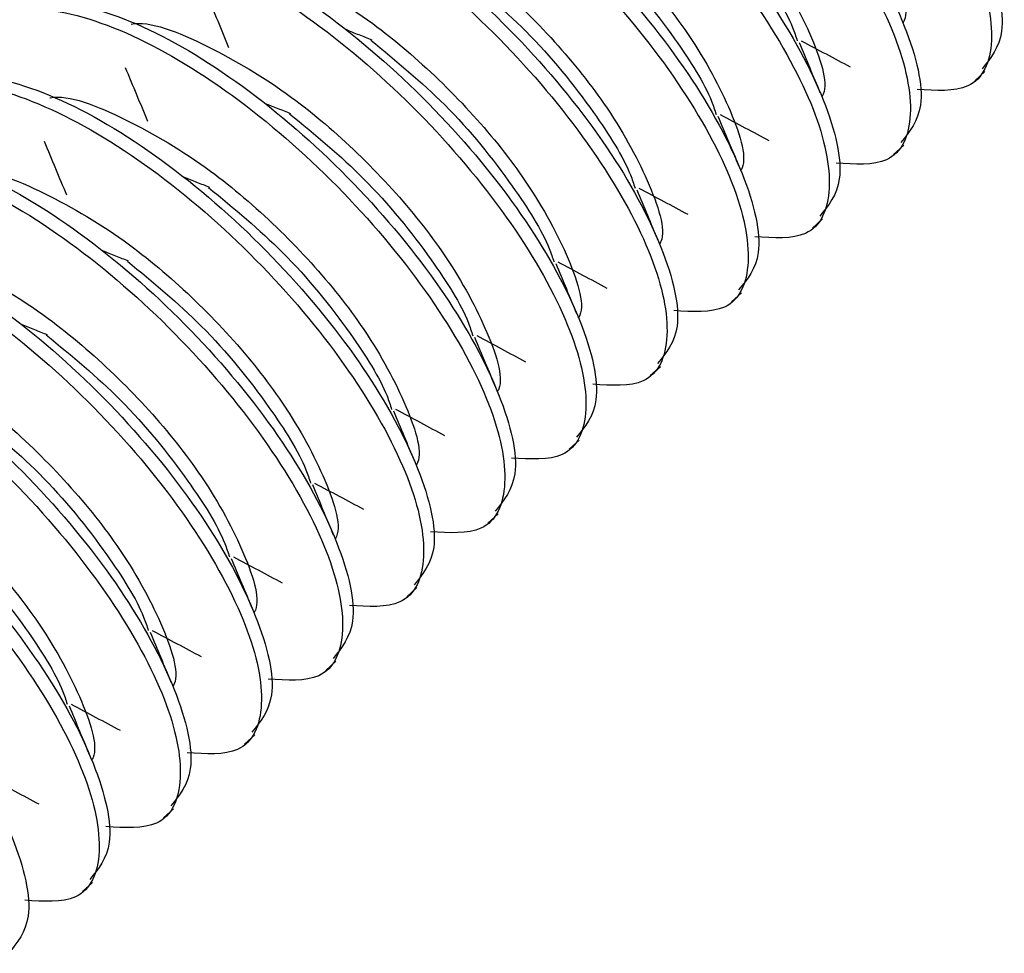
# Model space of a CAD drawing. Units: inches. Extents: x 0.2 to 9.1, y 0.2 to 10.8.
# Drawn here: x 7.1 to 7.1, y 8.8 to 8.8 of the extents above; entities that cross this region are included whole.
import ezdxf

# ---------------------------------------------------------------- set-up
doc = ezdxf.new("R2010")
doc.units = ezdxf.units.IN
doc.header["$MEASUREMENT"] = 0

msp = doc.modelspace()

# ---------------------------------------------------------------- linework, layer by layer
at = {"color": 7, "linetype": 'Continuous', "lineweight": 25}
for p, q in [((7.110182689217776, 8.82068906279725), (7.110403949801679, 8.820890085670106)), ((7.108412595904238, 8.819081114341161), (7.108633856488142, 8.819282057375395)), ((7.106642511233019, 8.817473091035554), (7.106863771816921, 8.81767411390841)), ((7.104872417919482, 8.815865142579467), (7.105093678503385, 8.816066165452325)), ((7.103102324605946, 8.81425719412338), (7.103323585189848, 8.814458216996238)), ((7.101332239934726, 8.812649250656396), (7.101553500518627, 8.812850193690629)), ((7.099562146621188, 8.811041222361686), (7.099783407205091, 8.811242245234542)), ((7.097792053307652, 8.809433273905599), (7.098013313891554, 8.809634296778457)), ((7.096021968636432, 8.807825330438614), (7.096243229220335, 8.808026273472848)), ((7.094251875322896, 8.806217302143905), (7.094473135906798, 8.806418325016761)), ((7.092481782009358, 8.804609353687818), (7.09270304259326, 8.804810376560674)), ((7.090711697338137, 8.803001410220833), (7.090932957922041, 8.80320243309369))]:
    msp.add_line(p, q, dxfattribs=at)
for points, knots in [([(7.099074408854095, 8.83159010749939), (7.099114643539821, 8.831663661932748), (7.099382737407124, 8.83215377368933), (7.100667590335191, 8.832200264431666), (7.102730567240125, 8.831603667424423), (7.105138221396745, 8.830090518904004), (7.107445071524859, 8.828005328804936), (7.1093497060172, 8.825646767324164), (7.110543266237999, 8.823427341485704), (7.110945915244618, 8.821690307832826), (7.110530023865734, 8.821181353432912), (7.110342217735793, 8.820951522373607)], [0, 0, 0, 0, 0.02207171248421153, 0.1470693917750346, 0.2720700852129839, 0.3970686627883152, 0.5220714976659661, 0.6470717536055688, 0.7720696210909128, 0.8970723498180221, 1, 1, 1, 1]), ([(7.098249465186576, 8.830348607017282), (7.098247971991783, 8.830368863973597), (7.098198962217141, 8.831033739626927), (7.09891533583893, 8.831705284445531), (7.10038199421571, 8.832060958992273), (7.102526637883614, 8.831386144437168), (7.104911963890614, 8.829894262127851), (7.107226325743949, 8.827801779127748), (7.109123460496601, 8.825451477350912), (7.110339522950851, 8.823206267675728), (7.110684659701255, 8.82145534853931), (7.110224613583636, 8.820415755205495), (7.109336800185537, 8.820473364606816), (7.108927868091312, 8.820499899837278)], [0, 0, 0, 0, 0.00317890889104337, 0.1043384352967268, 0.2054976049158682, 0.3066573471900999, 0.4078157886166516, 0.5089757561675139, 0.6101351443859498, 0.7112955789574973, 0.8124539458215748, 0.9136151798756391, 1, 1, 1, 1]), ([(7.097304315540559, 8.829982159043302), (7.097344551825723, 8.830055684011032), (7.097612694823837, 8.830545669734187), (7.098897475197105, 8.830592383724975), (7.100960485834625, 8.829995729176346), (7.103368096714108, 8.828482464765989), (7.105674997457503, 8.826397384488518), (7.107579651278156, 8.824038813667425), (7.108773137172562, 8.821819323815435), (7.109175834536996, 8.8200823727785), (7.108759938617042, 8.819573359215529), (7.108572124422256, 8.819343494078895)], [0, 0, 0, 0, 0.02206836907504401, 0.1470682152456513, 0.2720688299653525, 0.3970678789327433, 0.5220686679491039, 0.6470689765389698, 0.7720702809818158, 0.8970693517506019, 1, 1, 1, 1]), ([(7.096479380515356, 8.828740663550297), (7.096477884385729, 8.828760918806008), (7.096428779621097, 8.82942572053619), (7.097145259007103, 8.830097387106647), (7.098611931015227, 8.830452909846354), (7.100756527108218, 8.829778090156982), (7.103141917184762, 8.828286355333743), (7.105456205414973, 8.826193732122874), (7.107353355314542, 8.82384348565542), (7.108569444104027, 8.821598300088757), (7.108914563457153, 8.819847400403951), (7.108454520879301, 8.818807806682736), (7.107566707064114, 8.818865416129702), (7.107157774777775, 8.818891951381193)], [0, 0, 0, 0, 0.003179010008237022, 0.1043389125213262, 0.2054965471848828, 0.3066566704394589, 0.4078150765040947, 0.5089769279032704, 0.6101368034140099, 0.7112945055650576, 0.8124532485322298, 0.9136148587000491, 1, 1, 1, 1]), ([(7.100624935477739, 8.829964202301154), (7.100625931777917, 8.829964406025853), (7.101030173231712, 8.830047065820708), (7.102278608272964, 8.829538245974206), (7.104001871037534, 8.828534131306569), (7.10560267019883, 8.827161465035742), (7.106687824336559, 8.82598320084568), (7.107678723558064, 8.82466075054681), (7.108414216976304, 8.823316712222088), (7.1087724535871, 8.822226851134404), (7.108625419456948, 8.821961832848029), (7.10861358161392, 8.82194049600011)], [0, 0, 0, 0, 0.0004053074801642054, 0.1644505226577928, 0.3284917651401259, 0.4590195502326777, 0.5911974013590646, 0.6575444208672757, 0.8215884388921748, 0.9856359332851317, 1, 1, 1, 1]), ([(7.095534230869339, 8.828374215576318), (7.095574467215665, 8.828447740576136), (7.095842610721504, 8.828937726696088), (7.097127377327296, 8.828984432861846), (7.099190394522502, 8.828387782248603), (7.101598000278587, 8.826874512295262), (7.103904917496783, 8.8247894485789), (7.105809552386815, 8.822430856325607), (7.107003059189711, 8.820211389043806), (7.107405735113444, 8.818474418515324), (7.106989849546586, 8.817965412622652), (7.106802039751035, 8.817735550611912)], [0, 0, 0, 0, 0.02206836562138939, 0.1470682471426765, 0.2720688423000371, 0.3970678717053325, 0.5220687392110929, 0.6470688908501163, 0.7720703354417755, 0.8970692250185038, 0.9999999999999999, 0.9999999999999999, 0.9999999999999999, 0.9999999999999999]), ([(7.09470928720182, 8.827132635255587), (7.094707790846468, 8.82715291743532), (7.094658725359797, 8.827817970037003), (7.095375160624831, 8.828489356324823), (7.096841836718968, 8.828844975592505), (7.098986444696996, 8.828170166521724), (7.101371789055523, 8.826678291870072), (7.103686148535638, 8.824585808934001), (7.105583256529948, 8.82223552215372), (7.10679936159969, 8.81999034651184), (7.107144483060084, 8.818239374509908), (7.106684426395032, 8.817199880218817), (7.10579661711005, 8.817257474367015), (7.105387681464238, 8.817284002925105)], [0, 0, 0, 0, 0.003182120104063574, 0.1043417069469449, 0.205499144467143, 0.3066590261319492, 0.4078176406724394, 0.5089777427420513, 0.6101372654784665, 0.7112947260455263, 0.8124563807450851, 0.9136151509618726, 1, 1, 1, 1]), ([(7.098854842164203, 8.828356253845067), (7.098855838464371, 8.828356457569727), (7.099260079914278, 8.82843911734894), (7.100508527821967, 8.827930334018449), (7.102231743609082, 8.826926063862057), (7.103832604572151, 8.825553539612578), (7.104917771603788, 8.824375234199879), (7.105908593892844, 8.823052742008986), (7.106644118897764, 8.821708689804268), (7.107002355602971, 8.820618893817876), (7.1068553261772, 8.820353884419903), (7.106843488300383, 8.820332547544023)], [0, 0, 0, 0, 0.0004053086680141665, 0.1644510046191591, 0.3284936306038649, 0.459018936476888, 0.5911969499077909, 0.6575499136627753, 0.8215941335600649, 0.9856358911878181, 1, 1, 1, 1]), ([(7.093764137555802, 8.826766187281608), (7.09380437249489, 8.82683974103903), (7.09407247225503, 8.827329855978178), (7.095357284689396, 8.82737649168919), (7.097420309248765, 8.826779703629084), (7.099827952666518, 8.825266612135614), (7.102134763882268, 8.823181411572877), (7.10403949153489, 8.820822906175211), (7.105232959776259, 8.818603436183873), (7.105635643015118, 8.81686647093656), (7.105219756611102, 8.8163574644395), (7.105031946437498, 8.816127602155824)], [0, 0, 0, 0, 0.02207168019714653, 0.1470714831656142, 0.2720710513608486, 0.3970694460850667, 0.5220720981053766, 0.6470691126401961, 0.7720704786780536, 0.8970692897025858, 1, 1, 1, 1]), ([(7.092939193888282, 8.8255246867995), (7.092937700693488, 8.825544943755814), (7.092888690918849, 8.826209819409124), (7.093605064539607, 8.826881364230907), (7.095071722921044, 8.827237038763402), (7.097216366571841, 8.826562224260588), (7.099601692642606, 8.825070341756359), (7.101916054257989, 8.822977859483624), (7.103813189898682, 8.820627554992223), (7.105029249038713, 8.818382355447943), (7.105374395202731, 8.816631413494239), (7.104914316614488, 8.815591949331969), (7.104026527767329, 8.815649479995768), (7.103617596793019, 8.815675979619497)], [0, 0, 0, 0, 0.003178911519880832, 0.1043385215806679, 0.2054977748546178, 0.3066576007841316, 0.4078161258648896, 0.5089761770712204, 0.6101356489446456, 0.7112961671720477, 0.8124546176902699, 0.9136133370444458, 1, 1, 1, 1]), ([(7.097084757492983, 8.826748310378084), (7.097085753814929, 8.826748487442057), (7.097493864845947, 8.826821015966223), (7.098736616702058, 8.826327132982977), (7.100462028371659, 8.825317130554863), (7.102062414130361, 8.82394583127895), (7.103147701617453, 8.822767273026868), (7.104138491009738, 8.821444790818997), (7.104874019081002, 8.820100820902743), (7.105232321751112, 8.819010688055396), (7.105085241146525, 8.818745913944154), (7.105073403629163, 8.818724604077039)], [0, 0, 0, 0, 0.0004014694141564578, 0.1644489485758299, 0.328491756500355, 0.4590172071391085, 0.5911955922431222, 0.6575483751663636, 0.8215927770052404, 0.9856412162185088, 1, 1, 1, 1]), ([(7.102313946579021, 8.826401629475212), (7.102870174453685, 8.825943992920024), (7.1040440252512, 8.824978207025882), (7.105363161436795, 8.823332037406383), (7.106126719843547, 8.822133271685338), (7.106280038533216, 8.821656260363188), (7.10631080184581, 8.821560548298038)], [0, 0, 0, 0, 0.3109824350836982, 0.6562903372225143, 0.931034841084591, 1, 1, 1, 1]), ([(7.091994044242265, 8.825158238825521), (7.092034278861922, 8.825231793257517), (7.092302372188888, 8.825721904822025), (7.093587240056886, 8.825768396195864), (7.095650208441479, 8.82517182618168), (7.098057826326341, 8.82365853929691), (7.100364728612059, 8.821573468052677), (7.102269350560041, 8.819214906727504), (7.10346289825251, 8.81699546011079), (7.103865561532072, 8.815258454454224), (7.103449664667746, 8.814749436992056), (7.103261853123962, 8.814519573861114)], [0, 0, 0, 0, 0.0220716737869181, 0.1470690790113372, 0.2720695593118112, 0.3970684738616584, 0.5220691284586043, 0.647069302629572, 0.7720667912462266, 0.8970694624369231, 0.9999999999999999, 0.9999999999999999, 0.9999999999999999, 0.9999999999999999]), ([(7.091169109217062, 8.823916743332516), (7.091167613085221, 8.823936998594503), (7.091118508247939, 8.824601800530695), (7.091835008087845, 8.825273433657225), (7.093301626570724, 8.825629129414388), (7.095446272920329, 8.824954133232627), (7.097831619379675, 8.82346243674983), (7.100145955110033, 8.82136989299259), (7.102043110156351, 8.819019625035583), (7.103259152729275, 8.81677439030723), (7.103604306827083, 8.815023488834045), (7.103144260151705, 8.813983892529615), (7.102256438949047, 8.814041497834177), (7.101847503479482, 8.81406803116341)], [0, 0, 0, 0, 0.0031790019303805, 0.1043386473964091, 0.2054978916358343, 0.3066569951908157, 0.4078151442121932, 0.5089751514730682, 0.6101347699368156, 0.7112951943194337, 0.8124538110455889, 0.9136151641620083, 0.9999999999999999, 0.9999999999999999, 0.9999999999999999, 0.9999999999999999]), ([(7.095314664179447, 8.825140282083373), (7.095315660479617, 8.825140485808063), (7.09571990193061, 8.825223145599363), (7.096968343679031, 8.824714334306583), (7.098691566939865, 8.823710190406523), (7.100292455503074, 8.822337630059243), (7.101377531035857, 8.821159289807145), (7.102368457232529, 8.819836834334083), (7.103103943793586, 8.818492790486594), (7.103462182318522, 8.817402930940556), (7.10331514816087, 8.817137912632031), (7.103303310315627, 8.817116575782329)], [0, 0, 0, 0, 0.0004053068436913394, 0.1644502644136187, 0.3284912492944891, 0.4590158003793619, 0.591198043320475, 0.6575449586409281, 0.821588719060006, 0.9856359558416823, 1, 1, 1, 1]), ([(7.100543853265483, 8.824793681019123), (7.101100078934491, 8.824336015748383), (7.102273890688346, 8.823370197548932), (7.103593090543106, 8.821724066687368), (7.104356650988477, 8.820525320864455), (7.1045099523937, 8.82004826196547), (7.104540717174589, 8.81995252499243)], [0, 0, 0, 0, 0.3109865882329618, 0.6562798750574806, 0.9310216738341309, 1, 1, 1, 1]), ([(7.090223959571045, 8.823550295358537), (7.090264195917372, 8.823623820358355), (7.090532339423208, 8.824113806478305), (7.091817106029001, 8.824160512644063), (7.093880123224209, 8.823563862030822), (7.096287728980294, 8.822050592077481), (7.09859464619849, 8.819965528361116), (7.100499281088522, 8.817606936107826), (7.101692787891417, 8.815387468826023), (7.10209546381515, 8.813650498297541), (7.101679578248292, 8.81314149240487), (7.101491768452743, 8.81291163039413)], [0, 0, 0, 0, 0.02206836562138939, 0.1470682471426765, 0.2720688423000371, 0.3970678717053325, 0.5220687392110929, 0.6470688908501163, 0.7720703354417755, 0.8970692250185038, 0.9999999999999999, 0.9999999999999999, 0.9999999999999999, 0.9999999999999999]), ([(7.089399015903526, 8.82230879487643), (7.089397522710802, 8.82232905182797), (7.08934851300412, 8.822993927324573), (7.090064867072535, 8.82366549612807), (7.091531571271158, 8.824021039251944), (7.093676171893146, 8.823346250686118), (7.096061517929003, 8.821854370246292), (7.098375878055844, 8.819761889958007), (7.100272982593935, 8.817411597373834), (7.101489103632446, 8.815166438374181), (7.101834208913503, 8.81341545074273), (7.1013741525079, 8.812375958902827), (7.100486351062534, 8.812433557208921), (7.100077418808262, 8.812460087696426)], [0, 0, 0, 0, 0.003178922809159664, 0.1043388921183993, 0.2054966380172126, 0.306656828068085, 0.4078157509907784, 0.5089761614471284, 0.6101359925685155, 0.7112938907688247, 0.8124557230602468, 0.9136148016597123, 0.9999999999999999, 0.9999999999999999, 0.9999999999999999, 0.9999999999999999]), ([(7.093544570865909, 8.823532333627286), (7.093545567166086, 8.823532537351984), (7.093949808619441, 8.823615197146392), (7.09519824468048, 8.82310637829995), (7.096921503797871, 8.822102259073107), (7.098522316278179, 8.82072960446255), (7.099607467710809, 8.819551336492166), (7.100598367969581, 8.81822888908254), (7.101333849648466, 8.81688483920349), (7.101692089022698, 8.815794982515051), (7.101545054848652, 8.815529964178221), (7.101533217002089, 8.81550862732624)], [0, 0, 0, 0, 0.0004053075254029505, 0.1644505410130801, 0.3284918018050185, 0.4590197687475078, 0.5911976346270399, 0.6575446615406311, 0.8215884189786141, 0.9856359316818739, 1, 1, 1, 1]), ([(7.098773759951947, 8.823185652724414), (7.099329993798705, 8.822728020788622), (7.100503855555196, 8.821762245996048), (7.101822931658755, 8.82011605933215), (7.102586567428501, 8.818917355973694), (7.102739859758779, 8.81844031372383), (7.102770623861052, 8.818344576536344)], [0, 0, 0, 0, 0.3109825120881815, 0.6562895803733119, 0.9310210596769124, 1, 1, 1, 1]), ([(7.093416664583518, 8.822588537865336), (7.093499736327403, 8.822388877607581), (7.09366576885481, 8.821989823781717), (7.093824357356889, 8.821608095815206), (7.093903598615189, 8.821417359387294)], [0, 0, 0, 0, 0.5003341524719588, 1, 1, 1, 1]), ([(7.088453866257509, 8.82194234690245), (7.088494102617802, 8.82201587190983), (7.088762246216713, 8.822505858080177), (7.090047009523869, 8.822552562474177), (7.092110041150504, 8.821955919722388), (7.09451764534131, 8.82044265096579), (7.096824551127991, 8.818357577037803), (7.098729188379281, 8.815998988254844), (7.099922694415691, 8.813779520208065), (7.100325370533923, 8.8120425498737), (7.099909484944807, 8.811533543958815), (7.099721675139205, 8.811303681938043)], [0, 0, 0, 0, 0.02206836791809129, 0.1470682624483828, 0.2720688645944661, 0.3970679070086771, 0.5220686894717668, 0.6470688541198227, 0.772070311720649, 0.8970692143062786, 1, 1, 1, 1]), ([(7.087628922589989, 8.820700766581718), (7.087627429395238, 8.820721023538066), (7.087578419622004, 8.821385899192467), (7.088294792972663, 8.822057443804935), (7.089761452567116, 8.82241311927745), (7.091906092037489, 8.821738301237852), (7.094291434433476, 8.820246431641822), (7.096605780208547, 8.818153935731289), (7.098502919470482, 8.815803635556867), (7.099718977507276, 8.813558435020509), (7.100064123966938, 8.811807493332658), (7.099604045303201, 8.810768029102503), (7.098716256464938, 8.810825559774303), (7.098307325494725, 8.810852059401716)], [0, 0, 0, 0, 0.003178911649433006, 0.1043385258328411, 0.2054977832293974, 0.306657613281541, 0.4078161810820762, 0.5089761570602187, 0.6101356330562593, 0.7112961554063193, 0.8124546100471153, 0.913613333523876, 1, 1, 1, 1]), ([(7.091774486194688, 8.821924390160301), (7.09177548249487, 8.82192459388497), (7.092179723945748, 8.822007253666502), (7.093428158750301, 8.821498462507577), (7.095151381221052, 8.82049419726439), (7.096752236581687, 8.8191216654845), (7.097837419718107, 8.817943378693354), (7.098828223812835, 8.816620865215981), (7.099563753394992, 8.815276819717903), (7.099921999999318, 8.814187030688357), (7.099774970217624, 8.813922020745286), (7.099763132330868, 8.813900683859258)], [0, 0, 0, 0, 0.0004053085662938946, 0.1644509615615991, 0.328493546376545, 0.4590188194916465, 0.5911970248239027, 0.6575497175027641, 0.8215938962298941, 0.9856358947927768, 1, 1, 1, 1]), ([(7.097032160355508, 8.821576914348483), (7.096939474911158, 8.821613251597292), (7.096754083902832, 8.821685933982788), (7.096561944206648, 8.821764479332998), (7.096465863932541, 8.821803756270183)], [0, 0, 0, 0, 0.4999457373154149, 1, 1, 1, 1]), ([(7.097003675280726, 8.82157770925743), (7.097559907314506, 8.821120075741613), (7.098733765244933, 8.820154297614593), (7.100052888371133, 8.81850811359714), (7.100816448649804, 8.817309351588973), (7.100969767252394, 8.816832340165698), (7.101000530547516, 8.816736628080257)], [0, 0, 0, 0, 0.3109828481739176, 0.6562902896400974, 0.9310348315372047, 1, 1, 1, 1]), ([(7.106812903142722, 8.820427751612096), (7.106739059097691, 8.820604774420953), (7.106591480439152, 8.8209585577037), (7.10643614975412, 8.821332421660395), (7.10635854200148, 8.821519215026216)], [0, 0, 0, 0, 0.5003707565941022, 1, 1, 1, 1]), ([(7.106397587986875, 8.821561684377926), (7.106579190224941, 8.821464891171056), (7.106942597335792, 8.821271196753887), (7.107290000675383, 8.821085367970957), (7.107463799200711, 8.820992401770704)], [0, 0, 0, 0, 0.4997212014965551, 1, 1, 1, 1]), ([(7.086683772943972, 8.820334318607738), (7.086724007554549, 8.82040787300132), (7.086992100821032, 8.820897984309854), (7.088276970813888, 8.82094448467608), (7.090339926735853, 8.820347875752345), (7.092747587558589, 8.818834732019702), (7.095054432727546, 8.816749533924586), (7.096959083474785, 8.814390996549776), (7.098152612840064, 8.812171548081691), (7.098555289138666, 8.810434611587635), (7.098139395148833, 8.809925598433818), (7.097951581825669, 8.809695733481956)], [0, 0, 0, 0, 0.02207172521070466, 0.1470694216608799, 0.2720701931942744, 0.3970688428434668, 0.5220717497974334, 0.6470722152006085, 0.7720699950432135, 0.897069222623756, 0.9999999999999999, 0.9999999999999999, 0.9999999999999999, 0.9999999999999999]), ([(7.091646579912299, 8.820980594398351), (7.091729652503365, 8.8207809342549), (7.09189568725288, 8.820381879386371), (7.092054267776956, 8.820000149117767), (7.092133505301652, 8.819809410931207)], [0, 0, 0, 0, 0.5003325587487084, 1, 1, 1, 1]), ([(7.085858837918768, 8.819092823114733), (7.085857341787163, 8.819113078374949), (7.085808236957583, 8.81977788025293), (7.086524735318348, 8.820449524553236), (7.087991364129714, 8.820805171022963), (7.090135997218476, 8.820130352482673), (7.092521342359701, 8.818638484192588), (7.094835684251015, 8.816545982804143), (7.096732839390448, 8.814195700143229), (7.097948878862133, 8.811950478758332), (7.098294042316434, 8.810199553606825), (7.097833963184877, 8.809160086693831), (7.09694616653164, 8.809217613235052), (7.096537232181188, 8.80924411094563)], [0, 0, 0, 0, 0.003179000704072363, 0.1043386071475086, 0.2054978123644962, 0.3066576395487734, 0.4078161996094169, 0.50897616784756, 0.6101357472887254, 0.7112961326484507, 0.8124547103524105, 0.9136134260892675, 1, 1, 1, 1]), ([(7.090004392881152, 8.820316361865592), (7.090005389181324, 8.820316565590282), (7.090409630632982, 8.820399225381768), (7.091658070813934, 8.819890413632033), (7.093381301275411, 8.818886271281654), (7.094982152856664, 8.81751371997683), (7.09606732665059, 8.816335429814464), (7.097058130083401, 8.815012913347324), (7.097793689776549, 8.81366887765604), (7.098151910747728, 8.812579010606289), (7.09800487684227, 8.812313992405569), (7.097993039017332, 8.812292655564548)], [0, 0, 0, 0, 0.0004053065039696908, 0.1644501265740637, 0.3284909739584307, 0.4590155829241597, 0.591192890623549, 0.6575452456812114, 0.8215888686014594, 0.9856359678813921, 1, 1, 1, 1]), ([(7.095262075684287, 8.8199689708815), (7.095169388408162, 8.82000531197538), (7.094984000525741, 8.820077999389675), (7.094791851860015, 8.820156483232434), (7.094695770619005, 8.820195727975472)], [0, 0, 0, 0, 0.4999640478931999, 1, 1, 1, 1]), ([(7.095233581967189, 8.819969760801342), (7.095789813626623, 8.819512126933219), (7.09696367076704, 8.818546348062702), (7.09828279986802, 8.816900169668259), (7.099046346376758, 8.815701393026947), (7.099199679460941, 8.815224394731855), (7.099230445876295, 8.815128684613272)], [0, 0, 0, 0, 0.3109826611064426, 0.6562898948576583, 0.9310342714859478, 1, 1, 1, 1]), ([(7.105042809829185, 8.818819803156007), (7.10496896493549, 8.818996825853752), (7.104821384103733, 8.819350610058262), (7.104666061364314, 8.819724476397965), (7.10458845733026, 8.819911271559233)], [0, 0, 0, 0, 0.500369138837379, 1, 1, 1, 1]), ([(7.104627494673338, 8.819953735921839), (7.104809100460275, 8.819856945621126), (7.105172511417599, 8.81966325875445), (7.105519910864375, 8.819477422447255), (7.105693705887173, 8.819384453314617)], [0, 0, 0, 0, 0.4997256777153715, 1, 1, 1, 1]), ([(7.089876486598762, 8.819372645942265), (7.089959559018087, 8.819172946275193), (7.090125592700876, 8.818773814151145), (7.090284174281318, 8.818392161197737), (7.090363411988115, 8.818201462475121)], [0, 0, 0, 0, 0.5003347388950546, 1, 1, 1, 1]), ([(7.084913688272751, 8.818726375140756), (7.084953922953589, 8.81879992960485), (7.085222016788331, 8.819290041566232), (7.08650687088874, 8.819336525114952), (7.088569845831086, 8.81873995903616), (7.090977458592518, 8.817226666608388), (7.093284377353068, 8.815141611925311), (7.095188980370559, 8.81278302916795), (7.0963825489713, 8.810563605121418), (7.096785190810145, 8.808826579973221), (7.096369304299019, 8.80831757018142), (7.096181497154448, 8.808087710176348)], [0, 0, 0, 0, 0.02207167033251724, 0.1470691109076553, 0.2720695716445125, 0.397068466630988, 0.5220691997159521, 0.6470692169349491, 0.7720668457042487, 0.8970693357060298, 1, 1, 1, 1]), ([(7.084088744605231, 8.817484874658648), (7.084087251412615, 8.817505131610575), (7.084038241709375, 8.818170007119917), (7.084754595116147, 8.81884157347781), (7.086221302286194, 8.819197127584783), (7.088365888818952, 8.818522299698383), (7.090751283919845, 8.817030565788675), (7.09306554527537, 8.814937962513294), (7.094962772258721, 8.812587742162489), (7.096178796360572, 8.810342531168486), (7.096523940730791, 8.808591617292839), (7.096063892667424, 8.807552022615667), (7.095176079498592, 8.807609632175271), (7.094767147509968, 8.807636167478645)], [0, 0, 0, 0, 0.003178918940656854, 0.10433876514605, 0.2054963879437225, 0.3066564548904797, 0.4078148046482524, 0.5089766790884116, 0.6101339118903848, 0.711294666264513, 0.8124533529246345, 0.9136149067838072, 1, 1, 1, 1]), ([(7.088234299567615, 8.818708413409505), (7.088235298753129, 8.818708618799404), (7.088640789504122, 8.818791970392283), (7.089887388330708, 8.818282133930246), (7.091611354196185, 8.817278406280609), (7.093212014559386, 8.81590566739047), (7.094297200060485, 8.814727418295522), (7.095288094748025, 8.813404967799187), (7.096023579078993, 8.812060919389507), (7.096381817712912, 8.810971062290902), (7.096234783549502, 8.810706043959964), (7.096222945703795, 8.810684707108459)], [0, 0, 0, 0, 0.0004052288011689013, 0.1644504737161023, 0.3284917477202821, 0.4590197251757787, 0.5911976017012047, 0.6575446339585304, 0.8215884046089559, 0.9856359305249605, 1, 1, 1, 1]), ([(7.09349198237075, 8.81836094258679), (7.09339929664354, 8.818397316309785), (7.093213917802593, 8.818470066654555), (7.093021760023388, 8.818548540855494), (7.092925677305468, 8.818587779519385)], [0, 0, 0, 0, 0.4999800772220256, 1, 1, 1, 1]), ([(7.09346349729597, 8.818361737495735), (7.09401972765243, 8.817904103297968), (7.095193582777999, 8.816938323127134), (7.096512660813891, 8.815292139566367), (7.097276296109864, 8.814093435735632), (7.097429588457084, 8.81361639350266), (7.097460352562758, 8.813520656318563)], [0, 0, 0, 0, 0.3109822571253728, 0.6562894531873179, 0.9310210341520676, 0.9999999999999999, 0.9999999999999999, 0.9999999999999999, 0.9999999999999999]), ([(7.103272725157966, 8.8172117798504), (7.103198881067998, 8.817388836038504), (7.103051302150656, 8.817742686435473), (7.102895971727516, 8.818116536476028), (7.102818364016723, 8.818303323103144)], [0, 0, 0, 0, 0.5003701836150962, 1, 1, 1, 1]), ([(7.102857410002117, 8.818345712616232), (7.103039015197345, 8.818248951088714), (7.103402440717543, 8.818055313409848), (7.103749825838275, 8.817869481036197), (7.103923621215954, 8.817776509847633)], [0, 0, 0, 0, 0.4997040249920947, 1, 1, 1, 1]), ([(7.083143594959214, 8.817118426684667), (7.083183831319508, 8.817191951692049), (7.083451974918419, 8.817681937862396), (7.084736738225575, 8.817728642256396), (7.086799769852211, 8.817131999504607), (7.089207374043016, 8.815618730748007), (7.091514279829696, 8.813533656820022), (7.093418917080987, 8.811175068037063), (7.094612423117398, 8.808955599990284), (7.095015099235631, 8.80721862965592), (7.094599213646513, 8.806709623741034), (7.094411403840912, 8.806479761720261)], [0, 0, 0, 0, 0.02206836791809129, 0.1470682624483828, 0.2720688645944661, 0.3970679070086771, 0.5220686894717668, 0.6470688541198227, 0.772070311720649, 0.8970692143062786, 1, 1, 1, 1]), ([(7.082318651291694, 8.815876846363937), (7.082317157876073, 8.81589713024144), (7.082268187417331, 8.816562257063302), (7.082984480688275, 8.817233533289048), (7.084451209665436, 8.817589194287985), (7.086595816861497, 8.816914381346741), (7.088981163440593, 8.815422510738404), (7.091295511566398, 8.813330017929411), (7.093192618618111, 8.81097972943418), (7.094408738850187, 8.808734569503567), (7.094753844347359, 8.806983582121601), (7.094293787886573, 8.805944090217995), (7.093405986447708, 8.806001688531596), (7.092997054196432, 8.806028219022558)], [0, 0, 0, 0, 0.003182030941181347, 0.1043416933763472, 0.2054991324078314, 0.3066590107118358, 0.4078176267636296, 0.5089776509937024, 0.6101371752414348, 0.711294766573953, 0.8124562919856497, 0.9136150637137435, 1, 1, 1, 1]), ([(7.086464214896396, 8.81710046994252), (7.086465211196576, 8.817100673667188), (7.086869452647052, 8.817183333448542), (7.088117888528729, 8.816674542803437), (7.089841106482998, 8.815670275405681), (7.091441975251211, 8.814297750021838), (7.092527100290869, 8.81311946383921), (7.09351802507549, 8.811797001386388), (7.094253457385635, 8.810452919123703), (7.094611728769459, 8.809363110028354), (7.094464698941754, 8.809098100525778), (7.094452861032576, 8.809076763641476)], [0, 0, 0, 0, 0.0004053083110951601, 0.1644508580165946, 0.3284933395436668, 0.4590185304747551, 0.591196652582245, 0.6575438081101325, 0.8215942906661167, 0.985635903837001, 1, 1, 1, 1]), ([(7.091721889057214, 8.816752994130702), (7.091629203612864, 8.816789331379509), (7.091443812604538, 8.816862013765007), (7.091251672908355, 8.816940559115215), (7.091155592634247, 8.816979836052402)], [0, 0, 0, 0, 0.4999457373154149, 1, 1, 1, 1]), ([(7.091693403982433, 8.816753789039648), (7.092249636016212, 8.816296155523832), (7.09342349394664, 8.815330377396812), (7.094742617072839, 8.813684193379359), (7.095506177351511, 8.812485431371192), (7.0956594959541, 8.812008419947917), (7.095690259249221, 8.811912707862476)], [0, 0, 0, 0, 0.3109828481739176, 0.6562902896400974, 0.9310348315372047, 1, 1, 1, 1]), ([(7.101502631844429, 8.815603831394313), (7.101428787759962, 8.815780894237182), (7.101281208874304, 8.816134757884232), (7.101125878419102, 8.81650854143021), (7.101048270703187, 8.816695294808435)], [0, 0, 0, 0, 0.500370253758034, 1, 1, 1, 1]), ([(7.101087316688581, 8.816737764160145), (7.101268918926648, 8.816640970953275), (7.101632326037498, 8.816447276536106), (7.10197972937709, 8.816261447753176), (7.102153527902417, 8.816168481552923)], [0, 0, 0, 0, 0.4997212014965551, 1, 1, 1, 1]), ([(7.081373501645677, 8.815510478228582), (7.081413737947964, 8.815584003011303), (7.081681881060179, 8.816073987501522), (7.082966652974243, 8.816120744650064), (7.085029672007368, 8.815523903277288), (7.087437317970583, 8.814010827254222), (7.089744125253147, 8.811925617361009), (7.091648869177589, 8.809567130724062), (7.092842317356807, 8.807347638713392), (7.093245021821656, 8.80561069281789), (7.092829125089116, 8.805101678666519), (7.092641310527375, 8.804871813264175)], [0, 0, 0, 0, 0.02206842636351917, 0.1470685970280008, 0.2720685938519242, 0.3970674111804464, 0.5220704858194538, 0.6470680603462007, 0.7720696892867067, 0.8970690845473542, 1, 1, 1, 1]), ([(7.080548566620475, 8.814268902896952), (7.080547070488869, 8.814289158157168), (7.080497965659291, 8.81495396003515), (7.081214464020054, 8.815625604335455), (7.082681092831422, 8.815981250805182), (7.084825725920182, 8.815306432264892), (7.087211071061407, 8.813814563974807), (7.089525412952721, 8.811722062586362), (7.091422568092155, 8.809371779925447), (7.092638607563839, 8.807126558540551), (7.092983771018141, 8.805375633389044), (7.092523691886583, 8.80433616647605), (7.091635895233348, 8.804393693017271), (7.091226960882894, 8.804420190727848)], [0, 0, 0, 0, 0.003179000704072363, 0.1043386071475086, 0.2054978123644962, 0.3066576395487734, 0.4078161996094169, 0.50897616784756, 0.6101357472887254, 0.7112961326484507, 0.8124547103524105, 0.9136134260892675, 1, 1, 1, 1]), ([(7.084694121582858, 8.815492521486433), (7.084695117904792, 8.815492698550399), (7.085103228934909, 8.815565227072103), (7.086345993870096, 8.815071352050811), (7.08807139895677, 8.814061344150083), (7.089671790019111, 8.812690054064538), (7.090757062292626, 8.811511472240838), (7.091747867369976, 8.810189025255381), (7.092483400567825, 8.808844951532468), (7.092841634986124, 8.807755161552485), (7.09269460559321, 8.807490152068219), (7.092682767719038, 8.80746881518539)], [0, 0, 0, 0, 0.0004014698668337725, 0.1644491357857336, 0.3284921286769217, 0.4590177264898021, 0.5911960355570962, 0.6575491477206565, 0.8215937345279934, 0.9856358590602866, 1, 1, 1, 1]), ([(7.089951804385993, 8.815145050663718), (7.089859115553638, 8.81518138574618), (7.089673718585691, 8.815254063478195), (7.089481579077456, 8.815332610164223), (7.08938549932071, 8.815371887596315)], [0, 0, 0, 0, 0.4999479408026337, 1, 1, 1, 1]), ([(7.089923310668897, 8.815145840583561), (7.090479542328329, 8.814688206715438), (7.091653399468745, 8.81372242784492), (7.092972528569726, 8.812076249450477), (7.093736075078464, 8.810877472809166), (7.093889408162648, 8.810400474514074), (7.093920174578002, 8.810304764395491)], [0, 0, 0, 0, 0.3109826611064426, 0.6562898948576583, 0.9310342714859478, 1, 1, 1, 1]), ([(7.099732538530891, 8.813995882938226), (7.099658693637196, 8.81417290563597), (7.099511112805438, 8.814526689840479), (7.09935579006602, 8.814900556180184), (7.099278186031966, 8.81508735134145)], [0, 0, 0, 0, 0.500369138837379, 1, 1, 1, 1]), ([(7.099317223375044, 8.815129815704058), (7.099498829161981, 8.815033025403343), (7.099862240119305, 8.814839338536666), (7.100209639566082, 8.814653502229474), (7.100383434588881, 8.814560533096836)], [0, 0, 0, 0, 0.4997256777153715, 1, 1, 1, 1]), ([(7.079603416974457, 8.813902454922975), (7.079643651673611, 8.813976009398006), (7.079911745630389, 8.814466121432263), (7.081196595415185, 8.814512602419812), (7.083259589027215, 8.81391604777187), (7.085667183879979, 8.812402743626404), (7.087974107048245, 8.810317692377147), (7.08987870880604, 8.807959108770726), (7.091072277744463, 8.8057396849518), (7.091474919497617, 8.804002659745844), (7.091059032996297, 8.803493649960654), (7.090871225856154, 8.803263789958567)], [0, 0, 0, 0, 0.02207167151807195, 0.1470691188073055, 0.2720695802380711, 0.3970684342452054, 0.5220691740444419, 0.6470691979776728, 0.7720668334610781, 0.8970693301772259, 1, 1, 1, 1]), ([(7.078778473306938, 8.812660954440865), (7.078776980112324, 8.812681211397289), (7.078727970343608, 8.813346087054152), (7.079444342827022, 8.814017631193972), (7.08091100633981, 8.814373308794863), (7.083055631562526, 8.813698482926938), (7.085440975412198, 8.812206612309266), (7.087755332874086, 8.810114125883684), (7.089652468882297, 8.807763824953394), (7.090868531000116, 8.805518615051376), (7.091213667840677, 8.803767695975747), (7.090753621700036, 8.802728102626409), (7.08986580830465, 8.802785712029557), (7.089456876211673, 8.802812247260864)], [0, 0, 0, 0, 0.00317890875285848, 0.1043384307612098, 0.2054975959830346, 0.3066573387320427, 0.4078158143584746, 0.5089757775119857, 0.6101351613330955, 0.7112955915072714, 0.8124539539740673, 0.9136151836307254, 1, 1, 1, 1]), ([(7.082924028269321, 8.813884493191724), (7.082925027454827, 8.813884698581612), (7.083330518203089, 8.813968050170965), (7.08457712371736, 8.813458222250008), (7.086301050155828, 8.812454465418256), (7.08790179968725, 8.81108183229897), (7.088986907288696, 8.809903507602305), (7.08997782696808, 8.808581050636853), (7.09071332127715, 8.807237007696415), (7.091071512486142, 8.806147118956176), (7.090924517897268, 8.805882126953922), (7.090912683047818, 8.805860791879782)], [0, 0, 0, 0, 0.0004052280632279506, 0.1644501742439558, 0.3284911495211612, 0.4590158602491218, 0.5911980954517176, 0.6575450068879369, 0.8215884788068416, 0.9856357059844868, 1, 1, 1, 1]), ([(7.088153225997676, 8.813537897116577), (7.088709448176381, 8.813080229583859), (7.089883253299427, 8.812114406006293), (7.091202455086424, 8.810468278247722), (7.091966015058008, 8.809269531952525), (7.092119316480176, 8.80879247307043), (7.092150081264466, 8.808696736100782)], [0, 0, 0, 0, 0.3109863332795433, 0.6562797478718274, 0.9310216483103027, 1, 1, 1, 1]), ([(7.097962453859671, 8.812387859632619), (7.097888609769704, 8.812564915820722), (7.097741030852364, 8.812918766217692), (7.097585700429223, 8.813292616258247), (7.09750809271843, 8.813479402885363)], [0, 0, 0, 0, 0.5003701836150962, 1, 1, 1, 1]), ([(7.097547138703824, 8.813521872237073), (7.09772874094189, 8.813425079030203), (7.098092148052741, 8.813231384613035), (7.098439551392333, 8.813045555830104), (7.09861334991766, 8.812952589629852)], [0, 0, 0, 0, 0.4997212014965551, 1, 1, 1, 1]), ([(7.077833323660921, 8.812294506466886), (7.077873560021215, 8.812368031474268), (7.078141703620125, 8.812858017644615), (7.079426466927282, 8.812904722038615), (7.081489498553918, 8.812308079286826), (7.083897102744722, 8.810794810530226), (7.086204008531404, 8.80870973660224), (7.088108645782692, 8.806351147819282), (7.089302151819104, 8.804131679772503), (7.089704827937337, 8.802394709438138), (7.089288942348219, 8.801885703523253), (7.089101132542618, 8.80165584150248)], [0, 0, 0, 0, 0.02206836791809129, 0.1470682624483828, 0.2720688645944661, 0.3970679070086771, 0.5220686894717668, 0.6470688541198227, 0.772070311720649, 0.8970692143062786, 1, 1, 1, 1]), ([(7.086383132684139, 8.811929868821867), (7.086939366905177, 8.811472237238291), (7.088113229451544, 8.810506463189025), (7.089432299581445, 8.808860270903633), (7.090195949118275, 8.807661582174227), (7.090349226968934, 8.807184526799062), (7.090379987950929, 8.807088787644695)], [0, 0, 0, 0, 0.3109826991195574, 0.6562899750795685, 0.931021619612417, 1, 1, 1, 1]), ([(7.096192360546135, 8.810779911176532), (7.096118515607506, 8.8109569672535), (7.09597093451695, 8.811310818572407), (7.095815612039414, 8.81168467099588), (7.095738008047209, 8.811871459418379)], [0, 0, 0, 0, 0.5003685658583702, 1, 1, 1, 1]), ([(7.095777045390287, 8.811913843942364), (7.095958644667175, 8.811817045677662), (7.096322033346676, 8.811623347805124), (7.096669454927738, 8.81143757578299), (7.096843256604123, 8.811344641173765)], [0, 0, 0, 0, 0.4997383989392299, 1, 1, 1, 1]), ([(7.094422267232599, 8.809171962720445), (7.094348422338903, 8.80934898541819), (7.094200841507146, 8.809702769622698), (7.094045518767726, 8.810076635962403), (7.093967914733672, 8.81026343112367)], [0, 0, 0, 0, 0.500369138837379, 1, 1, 1, 1]), ([(7.09400695207675, 8.810305895486277), (7.094188557863688, 8.810209105185562), (7.094551968821011, 8.810015418318885), (7.094899368267789, 8.809829582011693), (7.095073163290587, 8.809736612879055)], [0, 0, 0, 0, 0.4997256777153715, 1, 1, 1, 1]), ([(7.092652182561379, 8.80756401925346), (7.092578338516347, 8.807741042062318), (7.092430759857808, 8.808094825345066), (7.092275429172775, 8.808468689301762), (7.092197821420136, 8.808655482667582)], [0, 0, 0, 0, 0.5003707565941022, 1, 1, 1, 1]), ([(7.092236867405529, 8.808697952019292), (7.092418469643596, 8.808601158812422), (7.092781876754447, 8.808407464395254), (7.093129280094039, 8.808221635612322), (7.093303078619367, 8.80812866941207)], [0, 0, 0, 0, 0.4997212014965551, 1, 1, 1, 1]), ([(7.090882089247841, 8.805955990958749), (7.090808244309211, 8.806133047035718), (7.090660663218657, 8.806486898354626), (7.090505340741121, 8.8068607507781), (7.090427736748915, 8.807047539200598)], [0, 0, 0, 0, 0.5003685658583702, 1, 1, 1, 1]), ([(7.090466774091993, 8.80708992372458), (7.090648382836048, 8.806993165103194), (7.091011812202374, 8.806799534974639), (7.091359193430611, 8.8066136950769), (7.091532985305831, 8.806520720955984)], [0, 0, 0, 0, 0.499708501518489, 1, 1, 1, 1]), ([(7.088696680778456, 8.805481975268496), (7.088878283604153, 8.805385179909916), (7.089241676129814, 8.80519148958769), (7.089589093818392, 8.80500571004148), (7.089762891992293, 8.804912772499897)], [0, 0, 0, 0, 0.4997428754659615, 1, 1, 1, 1])]:
    msp.add_open_spline(points, degree=3, knots=knots, dxfattribs=at)

doc.saveas('drawing.dxf')
